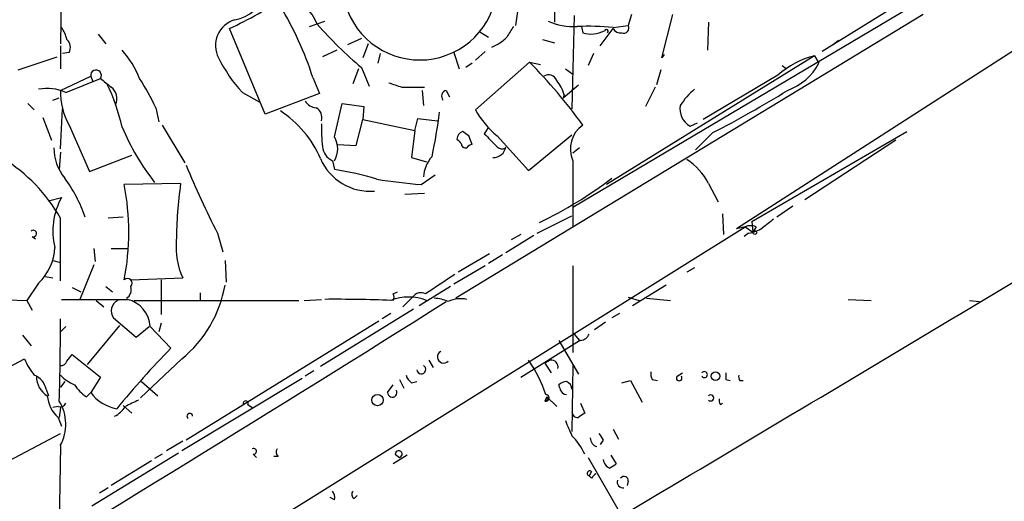
# Model space of a CAD drawing. Extents: x 24 to 877, y 1636 to 2492.
# Drawn here: x 481 to 558, y 2221 to 2259 of the extents above; entities that cross this region are included whole.
import ezdxf

# ---------------------------------------------------------------- set-up
doc = ezdxf.new("R2010")
doc.units = 0
doc.header["$MEASUREMENT"] = 0
doc.layers.add('MAIN', color=5, linetype='CONTINUOUS')

msp = doc.modelspace()

# ---------------------------------------------------------------- linework, layer by layer
at = {"layer": 'MAIN'}
for p, q in [((522.9013, 2264.0434), (522.9013, 2258.4554)), ((524.3407, 2243.9774), (556.6833, 2263.1967)), ((555.5827, 2263.4507), (543.814, 2256.1694)), ((484.378, 2261.5034), (484.2933, 2256.7621)), ((520.2767, 2261.0801), (519.8533, 2258.2014)), ((564.3033, 2259.8101), (537.1253, 2242.2841)), ((503.7667, 2258.1167), (504.952, 2258.5401)), ((551.688, 2259.0481), (515.1967, 2236.8654)), ((524.4253, 2258.9634), (524.256, 2251.6821)), ((528.9127, 2259.0481), (528.6587, 2258.2014)), ((531.2833, 2255.6614), (532.13, 2259.0481)), ((534.924, 2258.4554), (534.8393, 2256.2541)), ((500.2953, 2251.2587), (497.5013, 2257.9474)), ((517.0593, 2257.6934), (517.7367, 2257.2701)), ((525.018, 2258.1167), (525.1027, 2257.6087)), ((526.4573, 2256.5927), (527.4733, 2257.9474)), ((527.4733, 2258.0321), (528.6587, 2258.2014)), ((487.2567, 2257.5241), (487.8493, 2256.7621)), ((507.8307, 2257.1854), (506.73, 2256.6774)), ((521.97, 2257.1007), (522.9013, 2256.8467)), ((545.084, 2257.0161), (544.6607, 2256.6774)), ((484.2933, 2256.5927), (484.2933, 2254.8147)), ((484.9707, 2256.0847), (484.4627, 2256.0001)), ((505.8833, 2256.2541), (504.7827, 2255.7461)), ((508.3387, 2256.7621), (507.9153, 2255.6614)), ((515.0273, 2256.0847), (515.4507, 2254.8147)), ((517.4827, 2256.1694), (516.7207, 2255.4921)), ((480.9913, 2254.7301), (484.0393, 2255.7461)), ((509.27, 2256.0001), (509.1007, 2255.2381)), ((520.954, 2255.3227), (516.7207, 2251.5974)), ((520.954, 2255.3227), (521.8007, 2255.1534)), ((525.9493, 2256.0001), (525.526, 2255.0687)), ((543.2213, 2255.8307), (526.9653, 2245.7554)), ((531.4527, 2255.9154), (531.2833, 2255.6614)), ((543.2213, 2255.8307), (543.56, 2255.2381)), ((507.5767, 2254.8147), (507.1533, 2253.6294)), ((507.8307, 2254.8994), (508.4233, 2253.4601)), ((516.4667, 2255.2381), (515.9587, 2254.8994)), ((523.748, 2254.8147), (524.3407, 2254.3914)), ((531.1987, 2254.7301), (530.86, 2253.5447)), ((540.6813, 2255.0687), (541.02, 2254.8147)), ((484.2933, 2253.1214), (486.664, 2254.2221)), ((484.7167, 2252.9521), (487.426, 2254.0527)), ((486.664, 2254.2221), (486.8333, 2253.7987)), ((504.0207, 2254.1374), (504.5287, 2252.8674)), ((540.3427, 2254.3067), (534.5007, 2250.8354)), ((510.9633, 2253.3754), (512.7413, 2253.3754)), ((512.572, 2253.1214), (512.6567, 2251.9361)), ((514.4347, 2253.1214), (514.6887, 2252.6134)), ((523.5787, 2252.5287), (524.764, 2253.5447)), ((530.7753, 2253.3754), (530.0133, 2251.8514)), ((483.7007, 2252.3594), (484.2087, 2252.5287)), ((498.5173, 2252.9521), (499.872, 2252.1901)), ((504.5287, 2252.8674), (500.2953, 2251.2587)), ((523.6633, 2252.7827), (523.5787, 2252.5287)), ((481.7533, 2252.1054), (482.2613, 2251.5974)), ((484.2933, 2248.5494), (484.4627, 2251.6821)), ((491.744, 2251.7667), (491.998, 2250.6661)), ((505.714, 2249.4807), (506.3067, 2252.1054)), ((506.3067, 2252.1054), (508, 2251.8514)), ((508, 2251.8514), (507.9153, 2250.8354)), ((482.9387, 2251.0047), (483.616, 2249.2267)), ((507.4073, 2248.8034), (507.9153, 2250.8354)), ((507.9153, 2250.8354), (511.9793, 2249.9887)), ((511.9793, 2249.9887), (512.2333, 2250.9201)), ((512.2333, 2250.9201), (513.7573, 2250.7507)), ((484.9707, 2250.4121), (486.5793, 2246.7714)), ((492.252, 2250.4121), (494.03, 2247.4487)), ((511.9793, 2249.9887), (511.7253, 2247.8721)), ((517.7367, 2250.2427), (517.398, 2249.7347)), ((533.4847, 2250.3274), (534.0773, 2250.5814)), ((538.3107, 2242.8767), (550.418, 2249.9041)), ((516.4667, 2248.8881), (516.2127, 2249.5654)), ((518.414, 2249.5654), (520.8693, 2246.8561)), ((520.8693, 2246.8561), (524.256, 2249.6501)), ((535.2627, 2249.8194), (533.908, 2248.4647)), ((549.5713, 2249.2267), (542.4593, 2244.5701)), ((505.968, 2248.8881), (507.4073, 2248.8034)), ((524.8487, 2248.6341), (524.3407, 2248.2107)), ((484.2933, 2248.2954), (484.2087, 2246.9407)), ((486.5793, 2246.7714), (489.8813, 2248.0414)), ((505.5447, 2247.6181), (505.714, 2246.9407)), ((511.7253, 2247.8721), (512.9107, 2247.5334)), ((524.3407, 2247.6181), (524.3407, 2242.4534)), ((512.4873, 2245.7554), (513.588, 2246.5174)), ((493.6913, 2245.8401), (489.2887, 2245.7554)), ((534.924, 2245.8401), (535.686, 2244.4007)), ((483.362, 2244.4854), (484.378, 2244.7394)), ((511.2173, 2244.9934), (512.7413, 2245.0781)), ((541.528, 2244.0621), (540.258, 2243.2154)), ((484.2933, 2238.2201), (484.2933, 2243.1307)), ((489.204, 2243.2154), (488.0187, 2243.1307)), ((521.5467, 2241.9454), (524.256, 2243.3001)), ((536.0247, 2243.4694), (536.1093, 2241.8607)), ((484.378, 2209.0947), (537.8027, 2242.4534)), ((537.8027, 2242.4534), (537.1253, 2242.2841)), ((537.8027, 2242.4534), (538.3953, 2242.0301)), ((538.3107, 2242.8767), (538.3953, 2242.0301)), ((538.6493, 2242.4534), (538.3953, 2242.0301)), ((482.092, 2241.6914), (482.346, 2241.5221)), ((496.57, 2241.9454), (496.9933, 2240.5061)), ((521.2927, 2241.7761), (519.0913, 2240.4214)), ((520.2767, 2241.8607), (519.5147, 2241.4374)), ((538.0567, 2241.9454), (537.718, 2241.6914)), ((486.918, 2240.7601), (487.0027, 2239.7441)), ((488.2727, 2240.7601), (489.5427, 2240.7601)), ((517.8213, 2240.3367), (515.366, 2238.8974)), ((518.8373, 2240.2521), (517.7367, 2239.5747)), ((483.7007, 2239.8287), (484.2933, 2239.6594)), ((486.918, 2239.4901), (485.8173, 2236.7807)), ((497.1627, 2239.8287), (497.2473, 2238.1354)), ((517.4827, 2239.4054), (515.0273, 2237.9661)), ((524.3407, 2239.4054), (524.3407, 2232.6321)), ((533.8233, 2239.2361), (533.2307, 2238.8974)), ((483.108, 2238.5587), (483.7007, 2238.4741)), ((489.7967, 2238.3047), (493.8607, 2238.4741)), ((482.6, 2238.0507), (481.6687, 2236.6961)), ((485.2247, 2237.7121), (485.902, 2237.3734)), ((487.8493, 2237.7967), (488.3573, 2237.3734)), ((492.1673, 2238.3047), (492.1673, 2235.5954)), ((514.7733, 2237.7967), (512.318, 2236.2727)), ((531.622, 2237.8814), (528.9973, 2236.2727)), ((495.2153, 2237.2887), (495.2153, 2236.6961)), ((510.286, 2237.2041), (510.6247, 2237.3734)), ((511.81, 2236.9501), (511.048, 2236.1881)), ((528.6587, 2236.9501), (529.5053, 2236.6961)), ((530.098, 2236.8654), (531.9607, 2236.6961)), ((478.8747, 2236.7807), (481.6687, 2236.6961)), ((481.6687, 2236.6961), (482.092, 2235.9341)), ((487.0873, 2236.6961), (487.68, 2236.1881)), ((490.0507, 2236.6961), (502.92, 2236.6961)), ((503.3433, 2236.6961), (504.698, 2236.7807)), ((545.846, 2236.7807), (547.624, 2236.6961)), ((555.3287, 2236.6961), (556.0907, 2236.6114)), ((488.442, 2235.3414), (490.22, 2233.8174)), ((511.8947, 2236.0187), (504.6133, 2231.5314)), ((510.1167, 2235.6801), (509.4393, 2235.2567)), ((527.9813, 2235.6801), (527.3887, 2235.3414)), ((484.7167, 2234.6641), (484.2933, 2234.2407)), ((486.41, 2231.7007), (488.95, 2234.7487)), ((490.22, 2233.8174), (491.236, 2234.6641)), ((491.3207, 2234.6641), (492.9293, 2232.9707)), ((492.1673, 2234.9181), (491.998, 2234.2407)), ((509.1853, 2235.0874), (494.1147, 2225.7741)), ((526.8807, 2235.0027), (526.034, 2234.4101)), ((481.33, 2233.9867), (482.0073, 2233.1401)), ((524.4253, 2234.0714), (524.8487, 2233.5634)), ((520.2767, 2230.6847), (524.8487, 2233.5634)), ((523.24, 2233.5634), (524.764, 2230.9387)), ((484.8013, 2231.9547), (485.2247, 2232.4627)), ((485.2247, 2232.4627), (487.426, 2230.6847)), ((477.774, 2230.1767), (481.4993, 2232.1241)), ((493.776, 2232.1241), (490.5587, 2229.0761)), ((513.08, 2232.0394), (513.4187, 2231.4467)), ((522.5627, 2232.0394), (522.1393, 2231.7854)), ((522.1393, 2231.7854), (522.6473, 2231.0234)), ((524.3407, 2231.6161), (524.256, 2226.4514)), ((487.426, 2230.6847), (486.664, 2229.4994)), ((504.1053, 2231.1927), (503.428, 2230.7694)), ((532.4687, 2230.7694), (532.892, 2231.0234)), ((484.632, 2230.3461), (484.2933, 2229.9227)), ((490.6433, 2230.3461), (491.9133, 2229.2454)), ((503.174, 2230.6001), (493.776, 2224.9274)), ((509.8627, 2229.4994), (510.286, 2230.0921)), ((510.794, 2230.5154), (511.1327, 2229.8381)), ((511.7253, 2230.2614), (512.1487, 2230.3461)), ((523.3247, 2229.8381), (523.24, 2230.0921)), ((528.1507, 2230.2614), (528.828, 2230.4307)), ((528.828, 2230.4307), (529.7593, 2228.7374)), ((530.5213, 2230.5154), (530.9447, 2230.4307)), ((536.2787, 2230.5154), (536.6173, 2230.4307)), ((537.3793, 2230.4307), (537.6333, 2230.4307)), ((483.1927, 2229.7534), (483.362, 2229.2454)), ((486.3253, 2229.1607), (486.664, 2229.4994)), ((522.3087, 2229.1607), (522.1393, 2228.8221)), ((522.3087, 2229.1607), (522.478, 2228.9914)), ((522.3087, 2229.1607), (523.0707, 2228.3987)), ((484.124, 2228.3987), (483.7007, 2228.3141)), ((489.204, 2228.4834), (489.8813, 2227.8907)), ((498.9407, 2228.5681), (499.2793, 2228.3141)), ((522.3933, 2228.9067), (522.1393, 2228.8221)), ((524.9333, 2228.6527), (525.272, 2227.8907)), ((535.8553, 2228.5681), (536.0247, 2228.6527)), ((484.2933, 2228.3141), (484.2087, 2227.5521)), ((484.124, 2227.5521), (484.378, 2226.8747)), ((479.298, 2223.6574), (484.2933, 2226.2821)), ((527.4733, 2226.6207), (527.8967, 2225.8587)), ((484.2933, 2225.3507), (484.2087, 2219.0854)), ((493.8607, 2225.6894), (492.5907, 2224.9274)), ((526.7113, 2225.7741), (526.4573, 2225.4354)), ((493.522, 2224.7581), (486.7487, 2220.6094)), ((492.252, 2224.6734), (491.6593, 2224.3347)), ((499.364, 2224.6734), (499.618, 2224.4194)), ((511.3867, 2224.5887), (510.286, 2223.9114)), ((510.4553, 2224.6734), (510.794, 2224.4194)), ((510.4553, 2224.6734), (510.794, 2224.4194)), ((527.304, 2224.5887), (527.7273, 2223.9114)), ((491.4053, 2224.1654), (488.2727, 2222.2181)), ((501.3113, 2224.5041), (500.9727, 2224.5041)), ((525.526, 2224.4194), (528.066, 2220.0167)), ((525.78, 2223.3187), (525.6107, 2222.9801)), ((525.78, 2222.8107), (525.6107, 2222.9801)), ((528.6587, 2222.5567), (528.574, 2222.2181)), ((488.0187, 2222.0487), (487.3413, 2221.6254)), ((507.238, 2221.2021), (507.492, 2221.4561)), ((505.714, 2221.1174), (505.3753, 2221.2867))]:
    msp.add_line(p, q, dxfattribs=at)
for centre, radius in [((538.5435, 2242.009), 0.1496), ((535.4806, 2230.7737), 0.3379), ((509.0724, 2228.9068), 0.4462)]:
    msp.add_circle(centre, radius, dxfattribs=at)
for centre, radius, start, end in [((512.3714, 2261.5516), 6.0556, 137.379761, 92.909749), ((497.2371, 2261.9046), 3.3512, 281.840052, 339.690283), ((481.7003, 2291.4559), 37.0471, 295.246315, 303.048661), ((501.2168, 2257.1231), 3.3508, 20.308884, 78.16559), ((478.3589, 2245.8442), 26.9686, 17.90943, 30.978549), ((498.4748, 2256.6352), 2.0642, 105.456209, 208.147919), ((524.3481, 2262.7112), 4.6064, 244.889705, 274.123103), ((482.4945, 2256.6142), 2.3575, 11.90906, 36.972457), ((528.915, 2279.9835), 32.7683, 221.463793, 229.951458), ((731.0798, 2130.6935), 246.8296, 148.919658, 149.148841), ((525.4416, 2237.1125), 21.018, 84.452862, 92.078509), ((525.7302, 2259.8844), 2.3606, 254.584374, 296.839675), ((526.9399, 2257.7188), 0.1556, 315, 157.603846), ((528.066, 2258.286), 0.6826, 209.738635, 277.12814), ((528.2922, 2258.0015), 0.4175, 250.189245, 28.609364), ((484.261, 2256.4885), 0.8165, 330.361301, 48.569835), ((516.8314, 2259.6142), 3.3154, 290.46725, 315.00611), ((483.7434, 2251.4284), 7.2241, 21.301099, 41.912874), ((506.9937, 2260.7744), 11.5342, 206.314019, 222.701837), ((490.5453, 2225.4242), 42.6452, 35.870086, 44.515288), ((545.0153, 2248.9615), 7.0996, 104.636763, 131.158898), ((487.0788, 2254.2895), 0.4202, 325.704931, 189.229213), ((539.5571, 2257.3989), 4.5489, 289.89013, 331.639443), ((657.1718, 2465.3858), 271.0633, 231.228066, 231.457253), ((478.1537, 2245.7123), 14.8779, 24.012695, 34.096587), ((522.4356, 2253.6716), 0.6694, 18.443068, 124.679997), ((520.3949, 2251.7329), 3.4329, 17.806858, 38.788314), ((483.2772, 2249.903), 3.3718, 64.727698, 101.5862), ((489.6568, 2253.0231), 5.3644, 178.950024, 209.125666), ((474.5133, 2247.0316), 14.9548, 12.399112, 26.179364), ((487.5954, 2252.4864), 1.1176, 335.372746, 52.697411), ((595.1327, 2507.5519), 267.7502, 251.448768, 251.677944), ((514.5617, 2252.6557), 0.4827, 105.254078, 217.87186), ((537.72, 2248.7172), 5.9443, 130.960418, 147.213288), ((502.1565, 2315.2109), 73.2944, 296.852036, 302.099689), ((504.3595, 2252.8677), 1.1042, 212.481141, 265.595723), ((496.8904, 2244.473), 8.4041, 23.227326, 56.893276), ((503.8331, 2250.9866), 0.8964, 344.74376, 60.486612), ((523.1553, 2255.2379), 7.3931, 209.499855, 230.109787), ((534.2295, 2251.665), 1.531, 169.800593, 240.890144), ((472.4283, 2256.7272), 41.8354, 347.898557, 352.72305), ((506.5026, 2257.5621), 18.8614, 202.833978, 218.09705), ((513.6283, 2250.0311), 8.9424, 177.015466, 188.439269), ((515.9242, 2249.2997), 0.643, 109.959507, 178.957401), ((431.276, 2122.7232), 152.6538, 56.192749, 56.421911), ((526.4291, 2248.5495), 2.2866, 125.455536, 204.036267), ((504.1337, 2248.5494), 1.8343, 329.488369, 30.511631), ((600.1256, 2333.817), 119.7487, 224.885409, 225.114592), ((771.9308, 2503.2514), 359.246, 224.885409, 225.114569), ((487.5306, 2248.6352), 3.7453, 180.016828, 219.29199), ((506.1309, 2248.838), 1.3535, 185.056838, 244.334263), ((515.9394, 2248.9381), 0.3213, 173.817365, 288.869213), ((516.5093, 2248.3373), 0.5525, 94.422569, 147.506537), ((518.1328, 2248.836), 0.9657, 266.586152, 353.022909), ((518.802, 2249.0714), 0.5243, 222.271484, 303.48701), ((473.2172, 2236.9479), 12.6849, 29.170732, 58.706636), ((508.4946, 2249.4585), 4.2258, 203.294373, 274.779518), ((515.4074, 2246.1368), 2.7588, 138.725376, 175.607348), ((530.885, 2243.8693), 4.4941, 26.009718, 58.537074), ((564.9822, 2276.6684), 76.7197, 202.523956, 206.91033), ((501.0162, 2219.0483), 28.2852, 73.571067, 80.439639), ((474.8629, 2239.1589), 12.0793, 19.622555, 36.026223), ((515.7613, 2287.0493), 41.4235, 260.628362, 265.466769), ((507.9695, 2271.627), 31.944, 295.4886, 307.438848), ((469.6548, 2242.0301), 19.9842, 349.256232, 10.743487), ((527.4535, 2241.0361), 34.1023, 171.901784, 179.468068), ((489.0692, 2242.147), 5.3598, 151.074559, 194.06217), ((708.9427, 2031.0173), 271.1024, 128.54687, 128.776037), ((538.226, 2241.438), 1.1001, 67.369719, 112.630281), ((537.4785, 2245.0912), 3.1985, 280.414759, 301.659608), ((482.1785, 2241.9288), 0.2527, 249.980084, 132.642754), ((479.6458, 2241.0791), 4.2307, 314.289418, 356.823926), ((498.8237, 2240.8341), 5.4955, 174.585072, 205.431968), ((-6933.6074, 14756.5652), 14589.2663, 300.69235247, 300.92153503), ((489.5427, 2238.0507), 0.3592, 315, 135), ((894.9764, 1666.455), 686.8722, 123.5754783, 123.8046567), ((489.0452, 2237.5428), 0.7932, 301.357664, 18.667931), ((487.7133, 2239.5652), 9.5982, 309.171721, 349.896442), ((511.5137, 2233.0685), 3.8873, 68.93815, 111.06185), ((509.9475, 2236.9501), 0.4232, 323.116564, 36.883436), ((512.4535, 2236.5353), 0.7655, 60.883605, 147.194178), ((513.3548, 2233.71), 3.1589, 66.705668, 87.305524), ((515.5629, 2234.662), 2.1725, 77.224608, 116.19234), ((-616.0735, 4029.1207), 2119.2306, 299.6709841, 302.2390032), ((486.9604, 3527.9795), 1291.2014, 269.8854085, 270.1145871), ((489.1616, 2235.8812), 0.8995, 115.052295, 216.874993), ((488.9664, 2234.4915), 2.3606, 4.193005, 75.86957), ((505.8846, 2136.0222), 100.7628, 87.592834, 90.530303), ((319.9639, 2234.1994), 164.3328, 358.124832, 0.368638), ((524.8547, 2234.3738), 0.8142, 275.539741, 338.198591), ((524.891, 2233.4035), 0.1654, 75.182384, 104.817616), ((550.4162, 2177.3826), 79.9674, 135.962043, 140.517363), ((514.2414, 2232.2842), 0.4899, 118.01401, 317.738111), ((485.9031, 2233.9028), 4.7494, 201.99384, 219.934081), ((484.3611, 2232.0647), 0.4537, 261.405541, 345.969882), ((512.4954, 2231.3077), 0.348, 184.994699, 62.389441), ((511.4578, 2225.6401), 11.381, 18.918603, 34.213537), ((522.6298, 2231.5002), 0.5434, 345.275759, 97.093626), ((481.6874, 2229.4241), 1.5409, 12.339655, 68.132994), ((484.1873, 2230.7481), 1.7567, 179.305283, 238.801882), ((486.9891, 2233.5722), 3.8282, 225.236002, 245.375698), ((512.4032, 2231.1931), 1.1522, 197.110772, 233.960562), ((531.3679, 2230.9386), 0.9465, 169.683783, 206.559637), ((532.638, 2230.6318), 0.2182, 140.897224, 39.102776), ((534.6109, 2230.8964), 0.2326, 213.088918, 146.911082), ((663.2786, 2230.7694), 127.0002, 179.885409, 180.114592), ((537.7602, 2230.727), 0.4825, 164.728219, 217.879149), ((488.4004, 2232.1669), 3.6528, 214.610633, 235.383712), ((523.892, 2229.3892), 0.9587, 93.546139, 132.848561), ((523.6134, 2229.7419), 0.6428, 1.025259, 70.051164), ((485.7325, 2229.4147), 2.461, 183.944626, 229.186838), ((489.3029, 2231.461), 3.2881, 216.624899, 259.363646), ((510.2244, 2229.4917), 0.3618, 178.780451, 29.285299), ((522.2179, 2229.0701), 0.2601, 252.414744, 88.655999), ((522.478, 2229.076), 0.1893, 153.421413, 243.421413), ((523.8749, 2229.8803), 0.5518, 184.385964, 265.614036), ((535.0933, 2229.076), 0.2395, 225, 134.983084), ((484.2933, 2228.8223), 0.4561, 248.214917, 338.170598), ((481.284, 2227.0141), 3.4384, 331.068239, 31.723654), ((487.4584, 2229.6749), 2.3012, 297.660784, 326.318219), ((616.9012, 1974.6129), 284.0257, 116.450478, 116.679625), ((498.7714, 2228.6528), 0.1894, 333.421413, 206.565051), ((536.2359, 2228.8643), 0.4823, 164.718831, 217.891655), ((494.405, 2227.6489), 0.2181, 356.792475, 236.309933), ((524.6913, 2227.9813), 0.4353, 180.776532, 279.613789), ((609.6679, 2100.7215), 152.6259, 123.57026, 123.799443), ((820.3518, 2353.7053), 322.4168, 203.08283, 203.312013), ((520.59, 2222.4466), 5.1846, 25.436168, 45.000781), ((653.5419, 2310.678), 152.6259, 213.57026, 213.799443), ((526.4122, 2225.952), 0.717, 180.687293, 253.061186), ((499.3922, 2224.8992), 0.2275, 262.88123, 119.754253), ((501.5654, 2224.8427), 0.4234, 143.132809, 233.113861), ((510.7234, 2224.6781), 0.2681, 285.264488, 181.004336), ((527.5581, 2224.3559), 0.8533, 187.121685, 246.60745), ((612.1559, 2096.7306), 152.6537, 123.578078, 123.807241), ((525.653, 2223.1706), 0.1951, 49.385964, 257.480746), ((610.6243, 2138.3051), 119.7487, 134.885409, 135.114591), ((528.2636, 2222.5144), 0.4691, 164.292832, 276.905348), ((528.3277, 2222.6029), 0.3342, 352.054159, 141.549055), ((504.9522, 2221.2868), 0.7804, 347.463229, 40.603684), ((507.4651, 2221.5369), 0.4046, 140.415647, 235.850351)]:
    msp.add_arc(centre, radius, start, end, dxfattribs=at)

doc.saveas('drawing.dxf')
